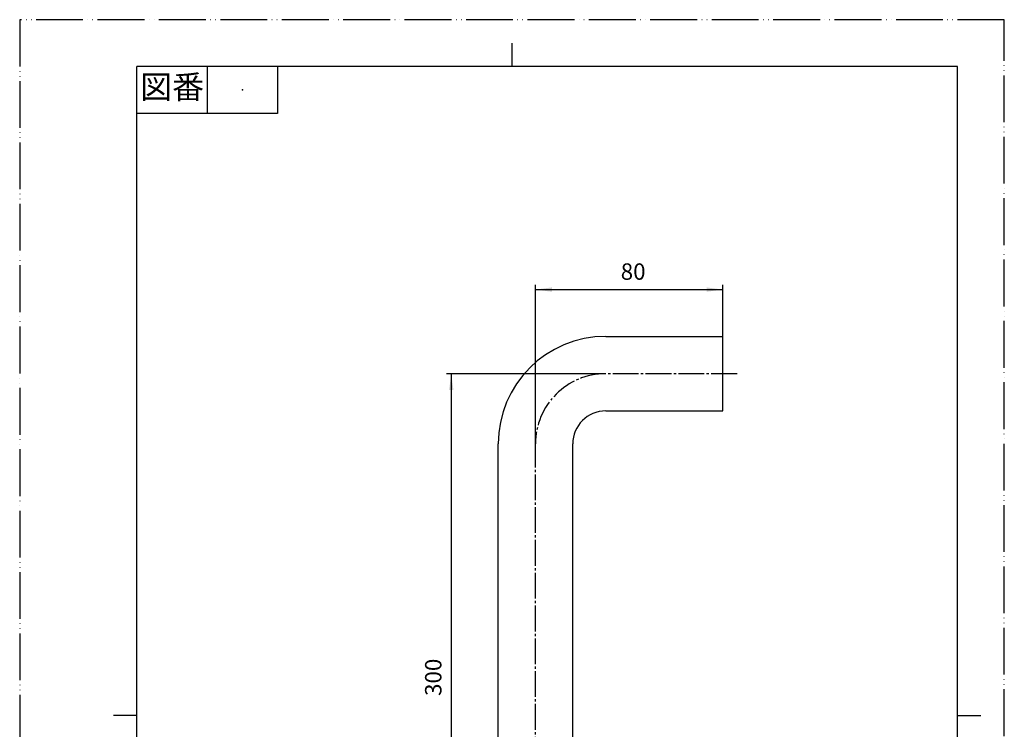
# Model space of a CAD drawing. Units: millimetres. Extents: x 0 to 420, y 0 to 594.
# Drawn here: x 0 to 420, y 291 to 594 of the extents above; entities that cross this region are included whole.
import ezdxf

# ---------------------------------------------------------------- set-up
doc = ezdxf.new("R2010")
doc.units = ezdxf.units.MM
doc.linetypes.add('DASH_CENTER', pattern=[14, 11, -1, 1, -1])
doc.linetypes.add('PHANTOM', pattern=[13, 10, -1, 0, -1, 0, -1])
doc.layers.add('1', color=7, linetype='Continuous')
doc.layers.add('A0', color=7, linetype='Continuous')
doc.styles.add('CONVERTER_11', font='MS Mincho.ttf', dxfattribs={"width": 0.89})
doc.styles.add('CONVERTER_12', font='txt.shx', dxfattribs={"width": 0.9})
doc.dimstyles.new('ME10_DIM_11', dxfattribs={"dimtxt": 7, "dimasz": 7, "dimexe": 2, "dimexo": 0, "dimgap": 2, "dimtad": 1, "dimdsep": 46, "dimtxsty": 'CONVERTER_12', "dimsah": 1, "dimcen": 0.09, "dimclrd": 2, "dimclre": 2, "dimclrt": 7, "dimadec": 0, "dimazin": 0, "dimtfac": 1, "dimtdec": 4, "dimtix": 1, "dimtmove": 0, "dimatfit": 3, "dimfxl": 1, "dimtolj": 1, "dimtzin": 0, "dimarcsym": 0})
doc.dimstyles.new('ME10_DIM_12', dxfattribs={"dimtxt": 7, "dimasz": 7, "dimexe": 2, "dimexo": 0, "dimgap": 2, "dimtad": 1, "dimdsep": 46, "dimtxsty": 'CONVERTER_12', "dimsah": 1, "dimcen": 0.09, "dimclrd": 2, "dimclre": 2, "dimclrt": 7, "dimadec": 0, "dimazin": 0, "dimtfac": 1, "dimtdec": 4, "dimtix": 1, "dimtmove": 0, "dimatfit": 3, "dimfxl": 1, "dimtolj": 1, "dimtzin": 0, "dimarcsym": 0})

# ---------------------------------------------------------------- blocks, each defined once
blk = doc.blocks.new('開示A4')
at = {"layer": '1', "color": 4, "linetype": 'PHANTOM'}
for p, q in [((210, 297), (0, 297)), ((0, 297), (0, 0)), ((210, 0), (210, 297))]:
    blk.add_line(p, q, dxfattribs=at)
at = {"layer": '1', "color": 2, "linetype": 'Continuous'}
for p, q in [((105, 287), (105, 292)), ((40, 287), (40, 277)), ((55, 287), (55, 277)), ((55, 277), (25, 277)), ((25, 148.5), (20, 148.5)), ((200, 148.5), (205, 148.5))]:
    blk.add_line(p, q, dxfattribs=at)
at = {"layer": '1', "color": 7, "linetype": 'Continuous'}
for p, q in [((25, 148.5), (25, 287)), ((105, 287), (25, 287)), ((200, 287), (105, 287)), ((200, 148.5), (200, 287)), ((25, 10), (25, 148.5)), ((200, 10), (200, 148.5))]:
    blk.add_line(p, q, dxfattribs=at)
at = {"layer": '1', "color": 4}
blk.add_point((47.5, 282), dxfattribs=at)
at = {"layer": '1', "color": 2, "insert": (32.5, 282), "char_height": 5, "attachment_point": 5, "line_spacing_factor": 0.454545, "style": 'CONVERTER_11'}
blk.add_mtext('図番', dxfattribs=at)
blk = doc.blocks.new('開示A4枠')
at = {"layer": '1', "xscale": 2, "yscale": 2, "zscale": 2}
blk.add_blockref('開示A4', (0, 0), dxfattribs=at)
blk = doc.blocks.new('*D4')
at = {"layer": '1', "color": 2, "linetype": 'Continuous'}
for p, q in [((250, 442.88), (182.1, 442.88)), ((184.1, 442.88), (184.1, 142.88)), ((204.1, 142.88), (182.1, 142.88))]:
    blk.add_line(p, q, dxfattribs=at)
at = {"layer": '1', "color": 2}
for points in [[(185.02, 435.88), (183.18, 435.88), (184.1, 442.88)], [(183.18, 149.88), (185.02, 149.88), (184.1, 142.88)]]:
    blk.add_solid(points, dxfattribs=at)
at = {"layer": '1', "color": 7, "insert": (182.1, 305.31), "char_height": 7, "attachment_point": 7, "rotation": 90, "line_spacing_factor": 0.60024, "style": 'CONVERTER_12'}
blk.add_mtext('300', dxfattribs=at)
blk = doc.blocks.new('*D5')
at = {"layer": '1', "color": 2, "linetype": 'Continuous'}
for p, q in [((220, 412.88), (220, 480.78)), ((300, 458.78), (300, 480.78)), ((220, 478.78), (300, 478.78))]:
    blk.add_line(p, q, dxfattribs=at)
at = {"layer": '1', "color": 2}
for points in [[(227, 479.71), (227, 477.86), (220, 478.78)], [(293, 477.86), (293, 479.71), (300, 478.78)]]:
    blk.add_solid(points, dxfattribs=at)
at = {"layer": '1', "color": 7, "insert": (256.38, 480.78), "char_height": 7, "attachment_point": 7, "rotation": 0.0001, "line_spacing_factor": 0.60024, "style": 'CONVERTER_12'}
blk.add_mtext('80', dxfattribs=at)

msp = doc.modelspace()

# ---------------------------------------------------------------- linework, layer by layer
at = {"layer": '1', "color": 2, "linetype": 'DASH_CENTER'}
for p, q in [((306, 442.884), (250, 442.884)), ((220, 136.884), (220, 412.884))]:
    msp.add_line(p, q, dxfattribs=at)
msp.add_arc((250, 412.884), 30, 90, 180, dxfattribs=at)
at = {"layer": '1', "color": 7, "linetype": 'Continuous'}
msp.add_arc((250, 412.884), 14.1, 90, 180, dxfattribs=at)
at = {"layer": 'A0', "color": 7, "linetype": 'Continuous'}
for p, q in [((250, 458.784), (300, 458.784)), ((300, 426.984), (300, 458.784)), ((250, 426.984), (300, 426.984)), ((204.1, 142.884), (204.1, 412.884)), ((235.9, 142.884), (235.9, 412.884))]:
    msp.add_line(p, q, dxfattribs=at)
msp.add_arc((250, 412.884), 45.9, 90, 180, dxfattribs=at)

# ---------------------------------------------------------------- block references
msp.add_blockref('開示A4枠', (0, 0))

# ---------------------------------------------------------------- dimensions: what is measured, and where the dimension line sits
at = {"layer": '1'}
dim = msp.add_linear_dim(base=(220, 478.784), p1=(300, 458.784), p2=(220, 412.884), dimstyle='ME10_DIM_12', dxfattribs=at)
dim.commit()
dim.dimension.update_dxf_attribs({"geometry": '*D5', "text_midpoint": (261.629, 484.284), "text_rotation": 0.00014})
dim = msp.add_linear_dim(base=(184.1, 442.884), p1=(204.1, 142.884), p2=(250, 442.884), angle=90, dimstyle='ME10_DIM_11', dxfattribs=at)
dim.commit()
dim.dimension.update_dxf_attribs({"geometry": '*D4', "text_midpoint": (178.6, 313.708), "text_rotation": 90})

doc.saveas('drawing.dxf')
